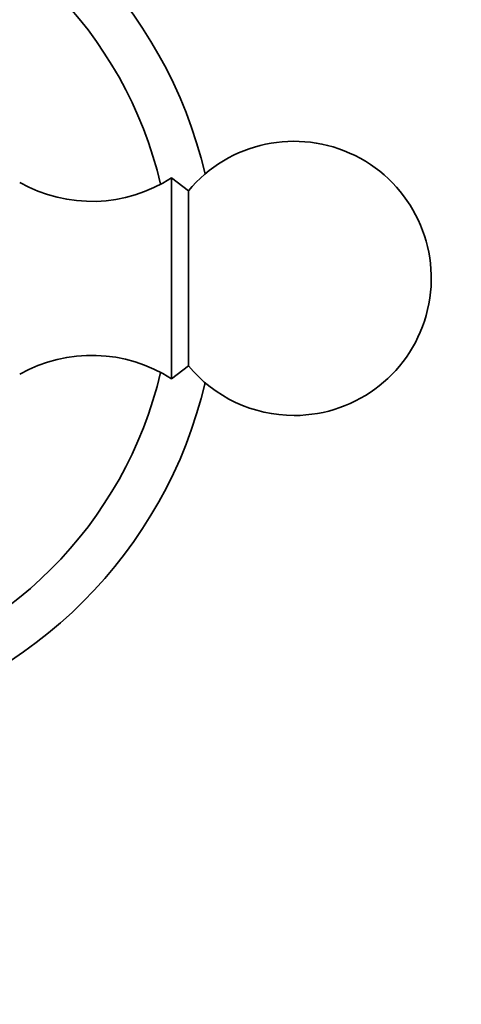
# Model space of a CAD drawing. Units: millimetres. Extents: x 0 to 1539, y 0 to 2052.
# Drawn here: x 1003 to 1027, y 646 to 699 of the extents above; entities that cross this region are included whole.
import ezdxf
from ezdxf import colors
from ezdxf.entities.mleader import LeaderData, LeaderLine
from ezdxf.math import Vec2, Vec3

# ---------------------------------------------------------------- set-up
doc = ezdxf.new("R2010")
doc.units = ezdxf.units.MM
doc.layers.add('DV5_Défaut', color=7, linetype='Continuous')
doc.layers.add('Défaut', color=7, linetype='Continuous')

# ---------------------------------------------------------------- blocks, each defined once
blk = doc.blocks.new('_DOT')
at = {"color": 0}
blk.add_line((0, 0), (-1, 0), dxfattribs=at)
at = {"color": 0, "const_width": 0.333}
blk.add_lwpolyline([(-0.1665, 0, 1), (0.1665, 0, 1)], format="xyb", close=True, dxfattribs=at)
blk = doc.blocks.new('SE4')
at = {"layer": 'DV5_Défaut', "color": 7, "linetype": 'Continuous', "lineweight": 35}
for p, q in [((1011.265, 690.779), (1011.265, 679.779)), ((1012.185, 690.059), (1011.265, 690.779)), ((1012.185, 690.059), (1012.185, 680.5)), ((1011.265, 679.779), (1012.185, 680.5))]:
    blk.add_line(p, q, dxfattribs=at)
for centre, radius, start, end in [((988.765, 685.279), 25, 13.206, 76.794), ((988.765, 685.279), 22.5, 13.2271, 76.7729), ((1017.965, 685.279), 7.5, 270, 140.4099), ((1006.909, 697.489), 8, 240.4635, 302.992), ((1006.909, 673.069), 8, 57.008, 119.5365), ((1017.965, 685.279), 7.5, 219.5901, 270), ((988.765, 685.279), 22.5, 283.2271, 346.7729), ((988.765, 685.279), 25, 283.206, 346.794)]:
    blk.add_arc(centre, radius, start, end, dxfattribs=at)

msp = doc.modelspace()

# ---------------------------------------------------------------- block references
at = {"layer": 'Défaut'}
msp.add_blockref('SE4', (0, 0), dxfattribs=at)

# ---------------------------------------------------------------- leaders
at = {"layer": 'Défaut', "color": 7, "linetype": 'Continuous', "lineweight": 18}
ml = msp.add_multileader_mtext('Standard', dxfattribs=at)
ml.set_content('{\\pxsm0.9;\\fSolid Edge ISO|b1||i0||c0|p34;\\W1.;04/01/2017\\P}', color=256)
ml.set_leader_properties()
ml.set_arrow_properties(name='DOT')
ml.build(insert=Vec2(0, 0))
ml.multileader.update_dxf_attribs({"leader_type": 0, "dogleg_length": 0, "arrow_head_size": 12})
ctx = ml.context
ctx.base_point, ctx.char_height, ctx.arrow_head_size, ctx.landing_gap_size = Vec3(1205.551, 2044.763), 12, 12, 4.2
notes = []
notes.append((ctx, [(0, (0, 0, 0), (0, 0), (1, 0), 1, [])]))
ctx.mtext.insert = Vec3(1207.551, 2050.883)
for ctx, leaders in notes:
    for number, flags, end, landing, length, lines in leaders:
        leader = LeaderData()
        leader.index, (leader.has_last_leader_line, leader.has_dogleg_vector, leader.attachment_direction) = number, flags
        leader.last_leader_point, leader.dogleg_vector, leader.dogleg_length = Vec3(end), Vec3(landing), length
        for number, points, colour, breaks in lines:
            line = LeaderLine()
            line.index, line.vertices, line.color, line.breaks = number, Vec3.list(points), colors.encode_raw_color(colour), breaks
            leader.lines.append(line)
        ctx.leaders.append(leader)

doc.saveas('drawing.dxf')
